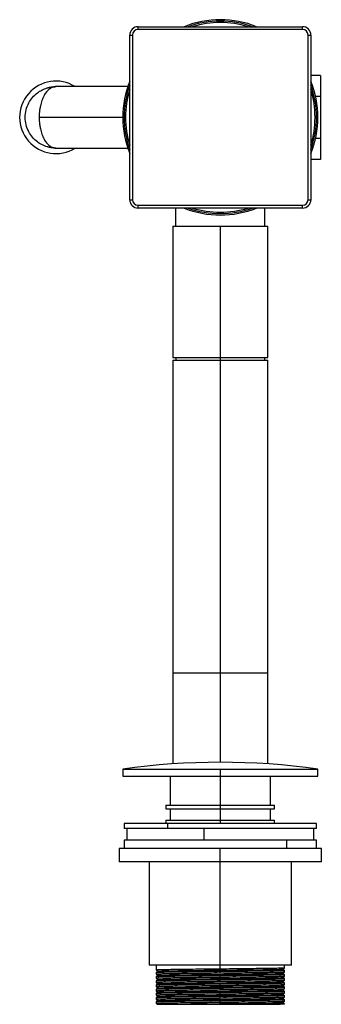
# Model space of a CAD drawing. Units: millimetres. Extents: x -72 to 36, y 0 to 353.
import ezdxf

# ---------------------------------------------------------------- set-up
doc = ezdxf.new("R2010")
doc.units = ezdxf.units.MM

msp = doc.modelspace()

# ---------------------------------------------------------------- linework, layer by layer
at = {"color": 7, "linetype": 'Continuous', "lineweight": 25}
for p, q in [((-29.5, 349.3), (-29.5, 350.3)), ((-29.5, 350.3), (29.5, 350.3)), ((29.5, 349.3), (29.5, 350.3)), ((-32.5, 347.3), (-31.5, 347.3)), ((-32.5, 288.3), (-32.5, 347.3)), ((-31.5, 347.3), (-31.5, 288.3)), ((29.5, 349.3), (-29.5, 349.3)), ((31.5, 347.3), (32.5, 347.3)), ((31.5, 288.3), (31.5, 347.3)), ((32.5, 347.3), (32.5, 288.3)), ((36, 332.86), (32.5, 332.86)), ((36, 332.86), (36, 302.74)), ((-33.23, 328.8), (-59, 328.8)), ((36, 325.33), (34.18, 325.33)), ((36, 310.27), (34.18, 310.27)), ((-59, 306.8), (-33.23, 306.8)), ((36, 302.74), (32.5, 302.74)), ((-32.5, 288.3), (-31.5, 288.3)), ((-29.5, 285.3), (-29.5, 286.3)), ((-29.5, 286.3), (29.5, 286.3)), ((29.5, 285.3), (29.5, 286.3)), ((31.5, 288.3), (32.5, 288.3)), ((29.5, 285.3), (-29.5, 285.3)), ((-16, 278.8), (-16, 285.3)), ((16, 278.8), (16, 285.3)), ((-17, 278.8), (-17, 231.8)), ((-17, 278.8), (17, 278.8)), ((0, 278.8), (0, 86.7)), ((17, 231.8), (17, 278.8)), ((-17, 231.8), (17, 231.8)), ((-17, 230.8), (-17, 86.11)), ((-17, 230.8), (17, 230.8)), ((-16, 231.8), (-16, 230.8)), ((16, 230.8), (16, 231.8)), ((17, 86.11), (17, 230.8)), ((-35, 84.2), (-35, 81.7)), ((-35, 84.2), (35, 84.2)), ((-35, 81.7), (35, 81.7)), ((-18, 81.7), (-18, 71.3)), ((0, 84.2), (0, 64.7)), ((18, 71.3), (18, 81.7)), ((35, 81.7), (35, 84.2)), ((-19.5, 71.3), (-19.5, 70)), ((-19.5, 71.3), (19.5, 71.3)), ((19.5, 70), (19.5, 71.3)), ((-19.5, 70), (19.5, 70)), ((-18, 70), (-18, 66)), ((18, 66), (18, 70)), ((-34.5, 64.7), (-34.5, 63)), ((34.5, 64.7), (-34.5, 64.7)), ((-19.5, 66), (-19.5, 64.7)), ((-19.5, 66), (19.5, 66)), ((-18.87, 63), (-18.87, 64.7)), ((19.5, 64.7), (19.5, 66)), ((34.5, 63), (34.5, 64.7)), ((34.5, 63), (-34.5, 63)), ((-33.5, 63), (-33.5, 58.8)), ((-5.96, 63), (-5.96, 58.8)), ((33.5, 58.8), (33.5, 63)), ((-34.5, 58.8), (-34.5, 55.8)), ((34.5, 58.8), (-34.5, 58.8)), ((23.82, 55.8), (23.82, 58.8)), ((34.5, 55.8), (34.5, 58.8)), ((-36.25, 55.8), (-36.25, 51)), ((36.25, 55.8), (-36.25, 55.8)), ((0, 12.59), (0, 55.8)), ((36.25, 51), (36.25, 55.8)), ((36.25, 51), (-36.25, 51)), ((-25.5, 51), (-25.5, 14)), ((25.5, 14), (25.5, 51)), ((25.5, 14), (-25.5, 14)), ((-23, 14), (-23, 12.21)), ((-23, 11.41), (-23, 10.71)), ((0, 11.09), (0, 11.78)), ((23, 12.96), (23, 14)), ((23, 11.46), (23, 12.16)), ((23, 9.96), (23, 10.66)), ((-23, 9.91), (-23, 9.21)), ((-23, 8.41), (-23, 7.71)), ((0, 9.59), (0, 10.28)), ((0, 8.09), (0, 8.78)), ((0, 6.59), (0, 7.28)), ((23, 8.46), (23, 9.16)), ((23, 6.96), (23, 7.66)), ((-23, 6.91), (-23, 6.21)), ((-23, 5.41), (-23, 4.71)), ((-23, 3.91), (-23, 3.21)), ((0, 5.09), (0, 5.78)), ((0, 3.59), (0, 4.28)), ((23, 5.46), (23, 6.16)), ((23, 3.96), (23, 4.66)), ((-23, 2.41), (-23, 1.71)), ((-23, 0.91), (-23, 0.21)), ((0, 2.09), (0, 2.78)), ((0, 0.59), (0, 1.28)), ((23, 0), (18.32, 0)), ((23, 2.46), (23, 3.16)), ((23, 0.96), (23, 1.66)), ((23, 0), (23, 0.16))]:
    msp.add_line(p, q, dxfattribs=at)
at = {"color": 8, "linetype": 'Continuous', "lineweight": 25}
for p, q in [((-35, 317.8), (-65, 317.8)), ((-17, 118.8), (17, 118.8))]:
    msp.add_line(p, q, dxfattribs=at)
at = {"color": 7, "linetype": 'Continuous', "lineweight": 25}
for centre, radius, start, end in [((-29.5, 347.3), 3, 90, 180), ((0, 317.8), 35, 68.2132, 111.7868), ((0, 317.8), 34.5, 70.3951, 109.6049), ((0, 317.8), 34, 72.9174, 107.0826), ((29.5, 347.3), 3, 0, 90), ((-29.5, 347.3), 2, 90, 180), ((29.5, 347.3), 2, 0, 90), ((-59, 317.8), 13, 57.7958, 302.2042), ((0, 317.8), 35, 158.2132, 201.7868), ((0, 317.8), 34.5, 160.3951, 199.6049), ((0, 317.8), 35, 338.2132, 21.7868), ((0, 317.8), 34.5, 340.3951, 19.6049), ((0, 317.8), 34, 162.9174, 197.0826), ((0, 317.8), 34, 342.9174, 17.0826), ((-29.5, 288.3), 3, 180, 270), ((-29.5, 288.3), 2, 180, 270), ((29.5, 288.3), 2, 270, 0), ((29.5, 288.3), 3, 270, 0), ((0, 317.8), 35, 248.2132, 291.7868), ((0, 317.8), 34.5, 250.3951, 289.6049), ((0, 317.8), 34, 252.9174, 287.0826), ((0, -159.55), 246.25, 81.8288, 98.1712)]:
    msp.add_arc(centre, radius, start, end, dxfattribs=at)
for points, knots in [([(-59, 306.8), (-59.11, 306.8), (-59.33, 306.8), (-59.66, 306.82), (-59.97, 306.84), (-60.26, 306.87), (-60.54, 306.91), (-60.81, 306.95), (-61.06, 306.99), (-61.29, 307.04), (-61.51, 307.09), (-61.71, 307.14), (-61.9, 307.19), (-62.69, 307.41), (-63.97, 307.92), (-65.78, 309.05), (-67.41, 310.58), (-68.84, 312.66), (-69.78, 315.09), (-70.11, 317.8), (-69.78, 320.51), (-68.84, 322.94), (-67.41, 325.02), (-65.78, 326.55), (-63.97, 327.68), (-62.63, 328.21), (-61.7, 328.47), (-61.28, 328.57), (-60.79, 328.66), (-60.25, 328.73), (-59.64, 328.79), (-59.22, 328.8), (-59, 328.8)], [0, 0, 0, 0, 0.010459, 0.020471, 0.030035, 0.039152, 0.047821, 0.056043, 0.063818, 0.071146, 0.078026, 0.084459, 0.090444, 0.095983, 0.159532, 0.214947, 0.287043, 0.352903, 0.427807, 0.500003, 0.572197, 0.647103, 0.712961, 0.785059, 0.840472, 0.904023, 0.915546, 0.928859, 0.94396, 0.960851, 0.979531, 1, 1, 1, 1]), ([(-59, 328.8), (-59.06, 328.8), (-59.17, 328.8), (-59.34, 328.78), (-59.49, 328.76), (-59.63, 328.74), (-59.77, 328.71), (-59.88, 328.68), (-59.99, 328.65), (-60.26, 328.56), (-60.67, 328.38), (-61.44, 327.9), (-62.32, 327.05), (-63.28, 325.61), (-64.05, 323.89), (-64.48, 322.36), (-64.69, 321.29), (-64.79, 320.72), (-64.87, 320.14), (-64.93, 319.56), (-64.97, 318.97), (-65, 318.39), (-65, 318), (-65, 317.8)], [0, 0, 0, 0, 0.020016, 0.038738, 0.056166, 0.0723, 0.08714, 0.100686, 0.112937, 0.123895, 0.192883, 0.254165, 0.395844, 0.52071, 0.651854, 0.77415, 0.807087, 0.839757, 0.872186, 0.904398, 0.93642, 0.968279, 1, 1, 1, 1]), ([(-65, 317.8), (-65, 317.69), (-65, 317.48), (-64.99, 317.17), (-64.98, 316.85), (-64.96, 316.54), (-64.94, 316.22), (-64.91, 315.91), (-64.88, 315.59), (-64.84, 315.28), (-64.8, 314.97), (-64.75, 314.66), (-64.7, 314.36), (-64.64, 314.05), (-64.46, 313.16), (-64.05, 311.71), (-63.28, 309.99), (-62.32, 308.55), (-61.44, 307.7), (-60.67, 307.22), (-60.23, 307.02), (-59.87, 306.91), (-59.62, 306.86), (-59.33, 306.81), (-59.11, 306.8), (-59, 306.8)], [0, 0, 0, 0, 0.017066, 0.034169, 0.051312, 0.0685, 0.085736, 0.103025, 0.120372, 0.137779, 0.155251, 0.172793, 0.190407, 0.208098, 0.22587, 0.34816, 0.479306, 0.604165, 0.745846, 0.807123, 0.876114, 0.89932, 0.927703, 0.961264, 1, 1, 1, 1]), ([(32.5, 288.3), (32.5, 288.28), (32.5, 288.24), (32.5, 288.19), (32.5, 288.15), (32.49, 288.12), (32.49, 288.1), (32.49, 288.09), (32.49, 288.09), (32.49, 288.09), (32.49, 288.09)], [0, 0, 0, 0, 0.145204, 0.288608, 0.430808, 0.572419, 0.714061, 0.856355, 0.999912, 1, 1, 1, 1]), ([(0, 12.59), (-1.49, 12.57), (-4.5, 12.54), (-8.86, 12.5), (-12.87, 12.45), (-16.37, 12.4), (-19.23, 12.36), (-21.4, 12.31), (-22.65, 12.26), (-23.14, 12.23), (-22.97, 12.21), (-22.96, 12.21)], [0, 0, 0, 0, 0.122373, 0.247147, 0.371923, 0.494303, 0.616676, 0.74145, 0.866226, 0.988606, 1, 1, 1, 1]), ([(0, 11.09), (-1.49, 11.07), (-4.5, 11.04), (-8.86, 11), (-12.87, 10.95), (-16.37, 10.9), (-19.23, 10.86), (-21.4, 10.81), (-22.65, 10.76), (-23.14, 10.73), (-22.97, 10.71), (-22.96, 10.71)], [0, 0, 0, 0, 0.122404, 0.247209, 0.372016, 0.494427, 0.61683, 0.741635, 0.866442, 0.988853, 1, 1, 1, 1]), ([(-23, 12.21), (-22.88, 12.14), (-22.65, 12.01), (-22.42, 11.88), (-22.3, 11.82)], [0, 0, 0, 0, 0.505282, 1, 1, 1, 1]), ([(-22.3, 11.82), (-22.41, 11.75), (-22.65, 11.62), (-22.88, 11.48), (-23, 11.41)], [0, 0, 0, 0, 0.499998, 1, 1, 1, 1]), ([(-23, 10.71), (-22.88, 10.64), (-22.65, 10.51), (-22.42, 10.38), (-22.3, 10.32)], [0, 0, 0, 0, 0.505162, 1, 1, 1, 1]), ([(-22.96, 11.41), (-22.88, 11.42), (-22.72, 11.45), (-21.38, 11.5), (-19.24, 11.55), (-16.37, 11.59), (-12.87, 11.64), (-8.86, 11.69), (-4.5, 11.74), (-1.49, 11.77), (0, 11.78)], [0, 0, 0, 0, 0.1140573, 0.24167, 0.369285, 0.4944498, 0.6196076, 0.7472202, 0.8748353, 1, 1, 1, 1]), ([(-22.2, 10.32), (-22.17, 10.34), (-22.08, 10.36), (-20.75, 10.41), (-18.46, 10.47), (-15.3, 10.52), (-11.45, 10.57), (-7.04, 10.62), (-2.33, 10.67), (2.47, 10.72), (7.18, 10.77), (11.57, 10.83), (15.4, 10.88), (18.54, 10.92), (20.8, 10.98), (22.1, 11.03), (22.16, 11.05), (22.19, 11.07)], [0, 0, 0, 0, 0.050808, 0.120618, 0.190433, 0.258735, 0.327667, 0.397663, 0.467102, 0.535175, 0.604653, 0.674641, 0.743518, 0.811863, 0.8817, 0.951486, 1, 1, 1, 1]), ([(-22.17, 11.82), (-22.18, 11.83), (-22.21, 11.86), (-21.15, 11.9), (-19.1, 11.95), (-16.12, 12), (-12.43, 12.05), (-8.14, 12.11), (-3.48, 12.16), (1.32, 12.21), (6.07, 12.26), (10.56, 12.31), (14.54, 12.36), (17.86, 12.41), (20.34, 12.46), (21.95, 12.52), (22.17, 12.55), (22.27, 12.57)], [0, 0, 0, 0, 0.034176, 0.103746, 0.173712, 0.242456, 0.31092, 0.380811, 0.450535, 0.518717, 0.587838, 0.657856, 0.727147, 0.795252, 0.864863, 0.934814, 1, 1, 1, 1]), ([(22.96, 12.96), (22.88, 12.95), (22.71, 12.92), (21.38, 12.87), (19.24, 12.82), (16.37, 12.78), (12.87, 12.73), (8.86, 12.68), (4.5, 12.63), (1.49, 12.6), (0, 12.59)], [0, 0, 0, 0, 0.113569, 0.241252, 0.368938, 0.494171, 0.619398, 0.747081, 0.874766, 1, 1, 1, 1]), ([(0, 11.78), (1.49, 11.8), (4.5, 11.83), (8.86, 11.87), (12.87, 11.92), (16.37, 11.97), (19.23, 12.01), (21.4, 12.06), (22.65, 12.11), (23.14, 12.14), (22.98, 12.16), (22.96, 12.16)], [0, 0, 0, 0, 0.122492, 0.247387, 0.372285, 0.494784, 0.617276, 0.742171, 0.867069, 0.989568, 1, 1, 1, 1]), ([(22.96, 11.46), (22.88, 11.45), (22.71, 11.42), (21.38, 11.37), (19.24, 11.32), (16.37, 11.28), (12.87, 11.23), (8.86, 11.18), (4.5, 11.13), (1.49, 11.1), (0, 11.09)], [0, 0, 0, 0, 0.113642, 0.241315, 0.368989, 0.494213, 0.619429, 0.747102, 0.874777, 1, 1, 1, 1]), ([(0, 10.28), (1.49, 10.3), (4.5, 10.33), (8.86, 10.37), (12.87, 10.42), (16.37, 10.47), (19.23, 10.51), (21.4, 10.56), (22.65, 10.61), (23.14, 10.64), (22.98, 10.66), (22.96, 10.66)], [0, 0, 0, 0, 0.122493, 0.247389, 0.372286, 0.494786, 0.617279, 0.742175, 0.867073, 0.989572, 1, 1, 1, 1]), ([(22.3, 12.57), (22.41, 12.63), (22.65, 12.76), (22.88, 12.89), (23, 12.96)], [0, 0, 0, 0, 0.499998, 1, 1, 1, 1]), ([(23, 12.16), (22.88, 12.23), (22.65, 12.37), (22.42, 12.5), (22.3, 12.57)], [0, 0, 0, 0, 0.5048293, 1, 1, 1, 1]), ([(22.3, 11.07), (22.41, 11.13), (22.65, 11.26), (22.88, 11.39), (23, 11.46)], [0, 0, 0, 0, 0.499998, 1, 1, 1, 1]), ([(23, 10.66), (22.88, 10.73), (22.65, 10.87), (22.42, 11), (22.3, 11.07)], [0, 0, 0, 0, 0.504826, 1, 1, 1, 1]), ([(0, 9.59), (-1.49, 9.57), (-4.5, 9.54), (-8.86, 9.5), (-12.87, 9.45), (-16.37, 9.4), (-19.23, 9.36), (-21.4, 9.31), (-22.65, 9.26), (-23.14, 9.23), (-22.98, 9.21), (-22.96, 9.21)], [0, 0, 0, 0, 0.122427, 0.247256, 0.372087, 0.494521, 0.616948, 0.741776, 0.866607, 0.989041, 1, 1, 1, 1]), ([(0, 8.09), (-1.49, 8.07), (-4.5, 8.04), (-8.86, 8), (-12.87, 7.95), (-16.37, 7.9), (-19.23, 7.86), (-21.4, 7.81), (-22.65, 7.76), (-23.14, 7.73), (-22.97, 7.71), (-22.96, 7.71)], [0, 0, 0, 0, 0.1224, 0.2472, 0.372003, 0.494409, 0.616808, 0.741609, 0.866411, 0.988818, 1, 1, 1, 1]), ([(-22.3, 10.32), (-22.41, 10.25), (-22.65, 10.12), (-22.88, 9.98), (-23, 9.91)], [0, 0, 0, 0, 0.499998, 1, 1, 1, 1]), ([(-23, 9.21), (-22.88, 9.14), (-22.65, 9.01), (-22.42, 8.88), (-22.3, 8.82)], [0, 0, 0, 0, 0.505075, 1, 1, 1, 1]), ([(-22.3, 8.82), (-22.41, 8.75), (-22.65, 8.62), (-22.88, 8.48), (-23, 8.41)], [0, 0, 0, 0, 0.499998, 1, 1, 1, 1]), ([(-23, 7.71), (-22.88, 7.64), (-22.65, 7.51), (-22.42, 7.38), (-22.3, 7.32)], [0, 0, 0, 0, 0.5051838, 1, 1, 1, 1]), ([(-22.3, 7.32), (-22.41, 7.25), (-22.65, 7.12), (-22.88, 6.98), (-23, 6.91)], [0, 0, 0, 0, 0.499998, 1, 1, 1, 1]), ([(-22.96, 9.91), (-22.88, 9.92), (-22.72, 9.95), (-21.38, 10), (-19.24, 10.05), (-16.37, 10.09), (-12.87, 10.14), (-8.86, 10.19), (-4.5, 10.24), (-1.49, 10.27), (0, 10.28)], [0, 0, 0, 0, 0.114093, 0.241701, 0.369311, 0.49447, 0.619623, 0.74723, 0.87484, 1, 1, 1, 1]), ([(-22.96, 8.41), (-22.88, 8.42), (-22.72, 8.45), (-21.38, 8.5), (-19.24, 8.55), (-16.37, 8.59), (-12.87, 8.64), (-8.86, 8.69), (-4.5, 8.74), (-1.49, 8.77), (0, 8.78)], [0, 0, 0, 0, 0.114143, 0.241743, 0.369346, 0.494499, 0.619644, 0.747245, 0.874847, 1, 1, 1, 1]), ([(-22.96, 6.91), (-22.88, 6.92), (-22.72, 6.95), (-21.38, 7), (-19.24, 7.05), (-16.37, 7.09), (-12.87, 7.14), (-8.86, 7.19), (-4.5, 7.24), (-1.49, 7.27), (0, 7.28)], [0, 0, 0, 0, 0.11421, 0.2418, 0.369394, 0.494537, 0.619673, 0.747264, 0.874857, 1, 1, 1, 1]), ([(-22.29, 8.82), (-22.17, 8.84), (-21.93, 8.87), (-20.28, 8.93), (-17.77, 8.98), (-14.44, 9.03), (-10.44, 9.08), (-5.93, 9.13), (-1.18, 9.18), (3.62, 9.23), (8.27, 9.28), (12.55, 9.34), (16.22, 9.39), (19.17, 9.44), (21.2, 9.49), (22.23, 9.53), (22.19, 9.56), (22.17, 9.57)], [0, 0, 0, 0, 0.067544, 0.137488, 0.207045, 0.275118, 0.344432, 0.414427, 0.483478, 0.55167, 0.621402, 0.691253, 0.759646, 0.828428, 0.898386, 0.9679, 1, 1, 1, 1]), ([(-22.21, 7.32), (-22.23, 7.33), (-22.34, 7.35), (-21.55, 7.39), (-19.79, 7.44), (-17.03, 7.49), (-13.53, 7.54), (-9.39, 7.59), (-4.81, 7.64), (-0.03, 7.69), (4.75, 7.74), (9.34, 7.8), (13.49, 7.85), (17, 7.9), (19.76, 7.95), (21.53, 8), (22.34, 8.04), (22.23, 8.06), (22.21, 8.07)], [0, 0, 0, 0, 0.014972, 0.08414, 0.154157, 0.2234, 0.291519, 0.361161, 0.431094, 0.499704, 0.56829, 0.638217, 0.707872, 0.775999, 0.845223, 0.915241, 0.984427, 1, 1, 1, 1]), ([(22.96, 9.96), (22.88, 9.95), (22.71, 9.92), (21.38, 9.87), (19.24, 9.82), (16.37, 9.78), (12.87, 9.73), (8.86, 9.68), (4.5, 9.63), (1.49, 9.6), (0, 9.59)], [0, 0, 0, 0, 0.11398, 0.241604, 0.36923, 0.494406, 0.619574, 0.747198, 0.874824, 1, 1, 1, 1]), ([(0, 8.78), (1.49, 8.8), (4.5, 8.83), (8.86, 8.87), (12.87, 8.92), (16.37, 8.97), (19.23, 9.01), (21.4, 9.06), (22.65, 9.11), (23.14, 9.14), (22.98, 9.16), (22.96, 9.16)], [0, 0, 0, 0, 0.122484, 0.24737, 0.372258, 0.494749, 0.617232, 0.742118, 0.867007, 0.989497, 1, 1, 1, 1]), ([(22.96, 8.46), (22.88, 8.45), (22.71, 8.42), (21.38, 8.37), (19.24, 8.32), (16.37, 8.28), (12.87, 8.23), (8.86, 8.18), (4.5, 8.13), (1.49, 8.1), (0, 8.09)], [0, 0, 0, 0, 0.113884, 0.241522, 0.369162, 0.494351, 0.619533, 0.747171, 0.874811, 1, 1, 1, 1]), ([(0, 7.28), (1.49, 7.3), (4.5, 7.33), (8.86, 7.37), (12.87, 7.42), (16.37, 7.47), (19.23, 7.51), (21.4, 7.56), (22.65, 7.61), (23.14, 7.64), (22.98, 7.66), (22.96, 7.66)], [0, 0, 0, 0, 0.122468, 0.247338, 0.37221, 0.494685, 0.617152, 0.742022, 0.866894, 0.989369, 1, 1, 1, 1]), ([(22.3, 9.57), (22.41, 9.63), (22.65, 9.76), (22.88, 9.89), (23, 9.96)], [0, 0, 0, 0, 0.4999984, 1, 1, 1, 1]), ([(23, 9.16), (22.88, 9.23), (22.65, 9.37), (22.42, 9.5), (22.3, 9.57)], [0, 0, 0, 0, 0.50486, 1, 1, 1, 1]), ([(22.3, 8.07), (22.41, 8.13), (22.65, 8.26), (22.88, 8.39), (23, 8.46)], [0, 0, 0, 0, 0.499998, 1, 1, 1, 1]), ([(23, 7.66), (22.88, 7.73), (22.65, 7.87), (22.42, 8), (22.3, 8.07)], [0, 0, 0, 0, 0.5049179, 1, 1, 1, 1]), ([(0, 6.59), (-1.49, 6.57), (-4.5, 6.54), (-8.86, 6.5), (-12.87, 6.45), (-16.37, 6.4), (-19.23, 6.36), (-21.4, 6.31), (-22.65, 6.26), (-23.14, 6.23), (-22.97, 6.21), (-22.96, 6.21)], [0, 0, 0, 0, 0.122375, 0.24715, 0.371928, 0.49431, 0.616685, 0.74146, 0.866238, 0.98862, 1, 1, 1, 1]), ([(0, 5.09), (-1.49, 5.07), (-4.5, 5.04), (-8.86, 5), (-12.87, 4.95), (-16.37, 4.9), (-19.23, 4.86), (-21.4, 4.81), (-22.65, 4.76), (-23.14, 4.73), (-22.97, 4.71), (-22.96, 4.71)], [0, 0, 0, 0, 0.12238, 0.24716, 0.371943, 0.494329, 0.616709, 0.74149, 0.866272, 0.988659, 1, 1, 1, 1]), ([(0, 3.59), (-1.49, 3.57), (-4.5, 3.54), (-8.86, 3.5), (-12.87, 3.45), (-16.37, 3.4), (-19.23, 3.36), (-21.4, 3.31), (-22.65, 3.26), (-23.14, 3.23), (-22.98, 3.21), (-22.96, 3.21)], [0, 0, 0, 0, 0.122425, 0.247251, 0.372079, 0.49451, 0.616935, 0.741761, 0.86659, 0.989021, 1, 1, 1, 1]), ([(-23, 6.21), (-22.88, 6.14), (-22.65, 6.01), (-22.42, 5.88), (-22.3, 5.82)], [0, 0, 0, 0, 0.505278, 1, 1, 1, 1]), ([(-22.3, 5.82), (-22.41, 5.75), (-22.65, 5.62), (-22.88, 5.48), (-23, 5.41)], [0, 0, 0, 0, 0.499998, 1, 1, 1, 1]), ([(-23, 4.71), (-22.88, 4.64), (-22.65, 4.51), (-22.42, 4.38), (-22.3, 4.32)], [0, 0, 0, 0, 0.505257, 1, 1, 1, 1]), ([(-22.3, 4.32), (-22.41, 4.25), (-22.65, 4.12), (-22.88, 3.98), (-23, 3.91)], [0, 0, 0, 0, 0.4999985, 1, 1, 1, 1]), ([(-22.96, 5.41), (-22.88, 5.42), (-22.72, 5.45), (-21.38, 5.5), (-19.24, 5.55), (-16.37, 5.59), (-12.87, 5.64), (-8.86, 5.69), (-4.5, 5.74), (-1.49, 5.77), (0, 5.78)], [0, 0, 0, 0, 0.114286, 0.241865, 0.369448, 0.49458, 0.619706, 0.747285, 0.874868, 1, 1, 1, 1]), ([(-22.96, 3.91), (-22.88, 3.92), (-22.72, 3.95), (-21.38, 4), (-19.24, 4.05), (-16.37, 4.09), (-12.87, 4.14), (-8.86, 4.19), (-4.5, 4.24), (-1.49, 4.27), (0, 4.28)], [0, 0, 0, 0, 0.114356, 0.241925, 0.369498, 0.49462, 0.619736, 0.747305, 0.874877, 1, 1, 1, 1]), ([(-22.27, 2.82), (-22.17, 2.84), (-21.96, 2.87), (-20.37, 2.92), (-17.89, 2.98), (-14.59, 3.02), (-10.61, 3.08), (-6.12, 3.13), (-1.38, 3.18), (3.42, 3.23), (8.09, 3.28), (12.38, 3.34), (16.08, 3.38), (19.07, 3.44), (21.13, 3.49), (22.2, 3.53), (22.18, 3.56), (22.17, 3.57)], [0, 0, 0, 0, 0.064843, 0.134766, 0.204369, 0.27246, 0.341712, 0.41171, 0.480829, 0.54898, 0.618671, 0.688548, 0.757012, 0.825712, 0.895652, 0.965214, 1, 1, 1, 1]), ([(-22.17, 5.82), (-22.19, 5.83), (-22.23, 5.86), (-21.22, 5.9), (-19.2, 5.95), (-16.26, 6), (-12.59, 6.05), (-8.32, 6.1), (-3.67, 6.16), (1.12, 6.21), (5.88, 6.26), (10.39, 6.31), (14.39, 6.36), (17.74, 6.41), (20.26, 6.46), (21.92, 6.52), (22.17, 6.55), (22.29, 6.57)], [0, 0, 0, 0, 0.031481, 0.100988, 0.170958, 0.23977, 0.308151, 0.378002, 0.447752, 0.515964, 0.585002, 0.655003, 0.724342, 0.792418, 0.861969, 0.931925, 1, 1, 1, 1]), ([(-22.19, 4.32), (-22.17, 4.34), (-22.1, 4.36), (-20.82, 4.41), (-18.57, 4.46), (-15.44, 4.51), (-11.62, 4.56), (-7.23, 4.62), (-2.53, 4.67), (2.28, 4.72), (6.99, 4.77), (11.4, 4.82), (15.26, 4.87), (18.43, 4.92), (20.73, 4.98), (22.07, 5.02), (22.16, 5.05), (22.2, 5.07)], [0, 0, 0, 0, 0.048115, 0.117883, 0.187723, 0.256078, 0.324926, 0.394904, 0.46439, 0.532456, 0.601872, 0.671865, 0.740811, 0.80909, 0.878888, 0.9487, 1, 1, 1, 1]), ([(22.96, 6.96), (22.88, 6.95), (22.71, 6.92), (21.38, 6.87), (19.24, 6.82), (16.37, 6.78), (12.87, 6.73), (8.86, 6.68), (4.5, 6.63), (1.49, 6.6), (0, 6.59)], [0, 0, 0, 0, 0.11365, 0.241322, 0.368995, 0.494217, 0.619433, 0.747104, 0.874778, 1, 1, 1, 1]), ([(0, 5.78), (1.49, 5.8), (4.5, 5.83), (8.86, 5.87), (12.87, 5.92), (16.37, 5.97), (19.23, 6.01), (21.4, 6.06), (22.65, 6.11), (23.14, 6.14), (22.98, 6.16), (22.96, 6.16)], [0, 0, 0, 0, 0.122455, 0.247311, 0.37217, 0.494632, 0.617087, 0.741943, 0.866802, 0.989264, 1, 1, 1, 1]), ([(22.96, 5.46), (22.88, 5.45), (22.71, 5.42), (21.38, 5.37), (19.24, 5.32), (16.37, 5.28), (12.87, 5.23), (8.86, 5.18), (4.5, 5.13), (1.49, 5.1), (0, 5.09)], [0, 0, 0, 0, 0.113561, 0.241245, 0.368932, 0.494166, 0.619394, 0.747079, 0.874765, 1, 1, 1, 1]), ([(0, 4.28), (1.49, 4.3), (4.5, 4.33), (8.86, 4.37), (12.87, 4.42), (16.37, 4.47), (19.23, 4.51), (21.4, 4.56), (22.65, 4.61), (23.14, 4.64), (22.98, 4.66), (22.96, 4.66)], [0, 0, 0, 0, 0.122445, 0.247292, 0.372141, 0.494593, 0.617038, 0.741885, 0.866735, 0.989187, 1, 1, 1, 1]), ([(22.96, 3.96), (22.88, 3.95), (22.71, 3.92), (21.38, 3.87), (19.24, 3.82), (16.37, 3.78), (12.87, 3.73), (8.86, 3.68), (4.5, 3.63), (1.49, 3.6), (0, 3.59)], [0, 0, 0, 0, 0.113749, 0.241406, 0.369066, 0.494274, 0.619475, 0.747132, 0.874792, 1, 1, 1, 1]), ([(22.3, 6.57), (22.41, 6.63), (22.65, 6.76), (22.88, 6.89), (23, 6.96)], [0, 0, 0, 0, 0.499998, 1, 1, 1, 1]), ([(23, 6.16), (22.88, 6.23), (22.65, 6.37), (22.42, 6.5), (22.3, 6.57)], [0, 0, 0, 0, 0.504966, 1, 1, 1, 1]), ([(22.3, 5.07), (22.41, 5.13), (22.65, 5.26), (22.88, 5.39), (23, 5.46)], [0, 0, 0, 0, 0.4999983, 1, 1, 1, 1]), ([(23, 4.66), (22.88, 4.73), (22.65, 4.87), (22.42, 5), (22.3, 5.07)], [0, 0, 0, 0, 0.505001, 1, 1, 1, 1]), ([(22.3, 3.57), (22.41, 3.63), (22.65, 3.76), (22.88, 3.89), (23, 3.96)], [0, 0, 0, 0, 0.499998, 1, 1, 1, 1]), ([(23, 3.16), (22.88, 3.23), (22.65, 3.37), (22.42, 3.5), (22.3, 3.57)], [0, 0, 0, 0, 0.505024, 1, 1, 1, 1]), ([(0, 2.09), (-1.49, 2.07), (-4.5, 2.04), (-8.86, 2), (-12.87, 1.95), (-16.37, 1.9), (-19.23, 1.86), (-21.4, 1.81), (-22.65, 1.76), (-23.14, 1.73), (-22.98, 1.71), (-22.96, 1.71)], [0, 0, 0, 0, 0.12242, 0.24724, 0.372063, 0.49449, 0.616909, 0.74173, 0.866553, 0.98898, 1, 1, 1, 1]), ([(-23, 3.21), (-22.88, 3.14), (-22.65, 3.01), (-22.42, 2.88), (-22.3, 2.82)], [0, 0, 0, 0, 0.5050826, 1, 1, 1, 1]), ([(-22.3, 2.82), (-22.41, 2.75), (-22.65, 2.62), (-22.88, 2.48), (-23, 2.41)], [0, 0, 0, 0, 0.499998, 1, 1, 1, 1]), ([(-23, 1.71), (-22.88, 1.64), (-22.65, 1.51), (-22.42, 1.38), (-22.3, 1.32)], [0, 0, 0, 0, 0.505106, 1, 1, 1, 1]), ([(-22.3, 1.32), (-22.41, 1.25), (-22.65, 1.12), (-22.88, 0.98), (-23, 0.91)], [0, 0, 0, 0, 0.499998, 1, 1, 1, 1]), ([(-23, 0.21), (-22.88, 0.14), (-22.73, 0.06), (-22.58, -0.02), (-22.55, -0.04)], [0, 0, 0, 0, 0.777185, 1, 1, 1, 1]), ([(-22.96, 2.41), (-22.88, 2.42), (-22.72, 2.45), (-21.38, 2.5), (-19.24, 2.55), (-16.37, 2.59), (-12.87, 2.64), (-8.86, 2.69), (-4.5, 2.74), (-1.49, 2.77), (0, 2.78)], [0, 0, 0, 0, 0.114411, 0.241973, 0.369537, 0.494652, 0.61976, 0.747321, 0.874885, 1, 1, 1, 1]), ([(-22.96, 0.91), (-22.88, 0.92), (-22.72, 0.95), (-21.38, 1), (-19.24, 1.05), (-16.37, 1.09), (-12.87, 1.14), (-8.86, 1.19), (-4.5, 1.24), (-1.49, 1.27), (0, 1.28)], [0, 0, 0, 0, 0.114445, 0.242002, 0.369561, 0.494671, 0.619774, 0.747331, 0.87489, 1, 1, 1, 1]), ([(0, 0.59), (-1.57, 0.57), (-4.73, 0.54), (-9.29, 0.49), (-13.44, 0.44), (-17, 0.39), (-19.87, 0.34), (-21.86, 0.29), (-22.92, 0.25), (-22.9, 0.22), (-22.89, 0.21)], [0, 0, 0, 0, 0.130043, 0.26263, 0.394949, 0.5244, 0.655134, 0.78789, 0.919836, 1, 1, 1, 1]), ([(-22.52, 0), (-22.52, 0), (-22.51, 0), (-21.36, 0), (-19.34, 0), (-17.29, 0), (-16.26, 0)], [0, 0, 0, 0, 0.187832, 0.45859, 0.72796, 1, 1, 1, 1]), ([(-22.22, 1.32), (-22.24, 1.33), (-22.36, 1.35), (-21.6, 1.38), (-19.88, 1.44), (-17.16, 1.49), (-13.69, 1.54), (-9.57, 1.59), (-5, 1.64), (-0.22, 1.69), (4.56, 1.74), (9.16, 1.8), (13.33, 1.85), (16.87, 1.9), (19.66, 1.95), (21.48, 2), (22.32, 2.04), (22.22, 2.06), (22.2, 2.07)], [0, 0, 0, 0, 0.012314, 0.0814, 0.151402, 0.220693, 0.288778, 0.35836, 0.4283, 0.496981, 0.565473, 0.635363, 0.705047, 0.773192, 0.842337, 0.912341, 0.981579, 1, 1, 1, 1]), ([(-16.26, 0), (-15.11, 0.02), (-12.79, 0.05), (-8.5, 0.1), (-3.87, 0.16), (0.93, 0.2), (5.69, 0.25), (10.21, 0.31), (14.24, 0.36), (17.61, 0.41), (20.2, 0.46), (21.78, 0.51), (22.43, 0.55), (22.25, 0.57), (22.22, 0.57)], [0, 0, 0, 0, 0.088219, 0.178377, 0.268492, 0.356637, 0.445693, 0.536075, 0.625688, 0.713581, 0.803326, 0.893681, 0.982552, 1, 1, 1, 1]), ([(-16.26, 0), (-16.15, 0), (-15.94, 0), (-15.62, 0), (-15.3, 0), (-14.99, 0), (-14.68, 0), (-14.38, 0), (-14.09, 0), (-13.81, 0), (-13.54, 0), (-13.28, 0), (-13.03, 0), (-12.79, 0), (-12.1, 0), (-10.65, 0), (-8.33, 0), (-5.85, 0), (-3.45, 0), (-1.11, 0), (2.17, 0), (5.44, 0), (8.56, 0), (10.81, 0), (12.94, 0), (14.48, 0), (15.52, 0), (16.12, 0), (16.69, 0), (17.25, 0), (17.8, 0), (18.15, 0), (18.32, 0)], [0, 0, 0, 0, 0.012281, 0.024077, 0.035459, 0.046429, 0.056982, 0.067111, 0.07681, 0.086074, 0.094898, 0.103278, 0.11121, 0.11869, 0.125717, 0.175847, 0.250456, 0.321956, 0.375375, 0.437852, 0.500602, 0.625122, 0.687788, 0.750151, 0.812565, 0.87533, 0.895901, 0.916432, 0.937003, 0.957792, 0.978795, 1, 1, 1, 1]), ([(0, 2.78), (1.49, 2.8), (4.5, 2.83), (8.86, 2.87), (12.87, 2.92), (16.37, 2.97), (19.23, 3.01), (21.4, 3.06), (22.65, 3.11), (23.14, 3.14), (22.98, 3.16), (22.96, 3.16)], [0, 0, 0, 0, 0.122439, 0.24728, 0.372124, 0.49457, 0.617009, 0.74185, 0.866694, 0.98914, 1, 1, 1, 1]), ([(22.96, 2.46), (22.88, 2.45), (22.71, 2.42), (21.38, 2.37), (19.24, 2.32), (16.37, 2.28), (12.87, 2.23), (8.86, 2.18), (4.5, 2.13), (1.49, 2.1), (0, 2.09)], [0, 0, 0, 0, 0.113977, 0.241601, 0.369228, 0.494404, 0.619573, 0.747197, 0.874824, 1, 1, 1, 1]), ([(0, 1.28), (1.49, 1.3), (4.5, 1.33), (8.86, 1.37), (12.87, 1.42), (16.37, 1.47), (19.23, 1.51), (21.4, 1.56), (22.65, 1.61), (23.14, 1.64), (22.98, 1.66), (22.96, 1.66)], [0, 0, 0, 0, 0.1224375, 0.2472764, 0.3721177, 0.494562, 0.6169994, 0.7418384, 0.8666797, 0.989124, 1, 1, 1, 1]), ([(22.96, 0.96), (22.88, 0.95), (22.71, 0.92), (21.38, 0.87), (19.24, 0.82), (16.37, 0.78), (12.87, 0.73), (8.86, 0.68), (4.5, 0.63), (1.49, 0.6), (0, 0.59)], [0, 0, 0, 0, 0.113794, 0.241444, 0.369097, 0.494299, 0.619494, 0.747145, 0.874798, 1, 1, 1, 1]), ([(18.32, 0), (19.12, 0.01), (20.73, 0.04), (22.22, 0.09), (22.98, 0.13), (22.92, 0.15), (22.91, 0.16)], [0, 0, 0, 0, 0.286331, 0.574547, 0.859673, 1, 1, 1, 1]), ([(22.3, 2.07), (22.41, 2.13), (22.65, 2.26), (22.88, 2.39), (23, 2.46)], [0, 0, 0, 0, 0.499998, 1, 1, 1, 1]), ([(23, 1.66), (22.88, 1.73), (22.65, 1.87), (22.42, 2), (22.3, 2.07)], [0, 0, 0, 0, 0.5050317, 1, 1, 1, 1]), ([(22.3, 0.57), (22.41, 0.63), (22.65, 0.76), (22.88, 0.89), (23, 0.96)], [0, 0, 0, 0, 0.499998, 1, 1, 1, 1]), ([(23, 0.16), (22.88, 0.23), (22.65, 0.37), (22.42, 0.5), (22.3, 0.57)], [0, 0, 0, 0, 0.505027, 1, 1, 1, 1])]:
    msp.add_open_spline(points, degree=3, knots=knots, dxfattribs=at)

doc.saveas('drawing.dxf')
